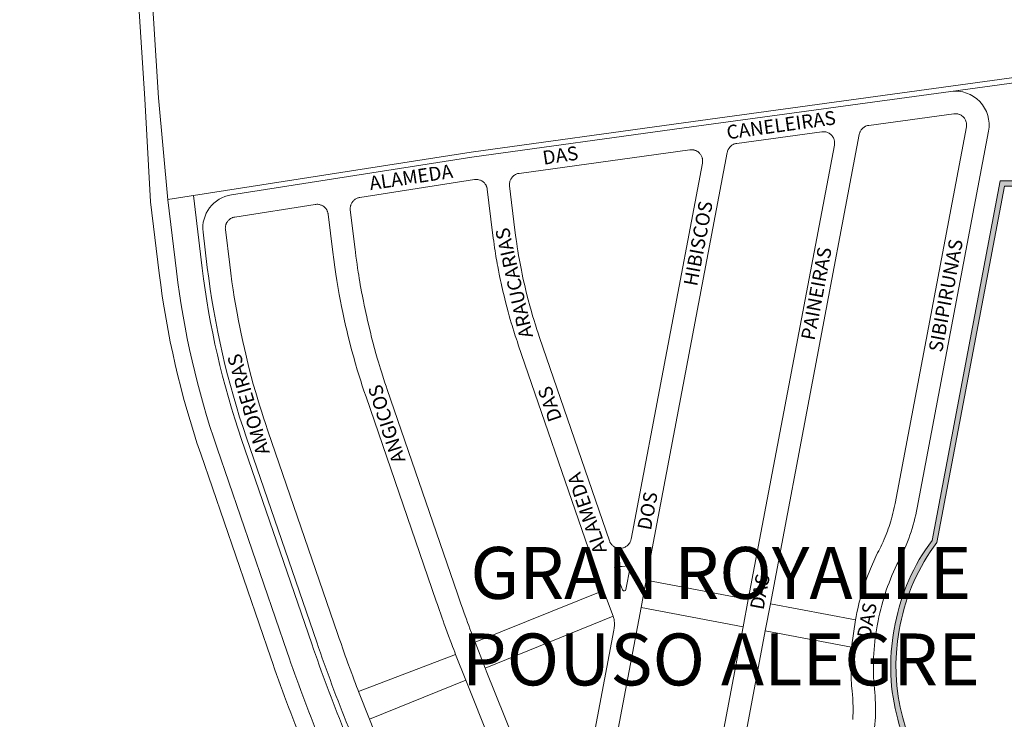
# Model space of a CAD drawing. Extents: x 394629 to 415711, y 7526304 to 7554732.
# Drawn here: x 405409 to 405978, y 7533197 to 7533601 of the extents above; entities that cross this region are included whole.
import ezdxf

# ---------------------------------------------------------------- set-up
doc = ezdxf.new("R2010")
doc.units = 0
doc.header["$LTSCALE"] = 2
for name, color, linetype in [('PROVISORIO', 2, 'Continuous'), ('QD_POLY_EXPLOD', 252, 'Continuous'), ('TXT_BAIRROS_P', 4, 'Continuous')]:
    doc.layers.add(name, color=color, linetype=linetype)
doc.styles.add('STYLE-INTL_ENGINEERING', font='simplex.shx')
doc.styles.add('VERDANA', font='verdana.ttf')

# ---------------------------------------------------------------- blocks, each defined once
blk = doc.blocks.new('MUNICÍPIO')
at = {"layer": 'QD_POLY_EXPLOD', "lineweight": 0}
h = blk.add_hatch(dxfattribs=at)
h.set_pattern_fill('TRANS', color=256, scale=15, angle=30, style=0)
h.set_pattern_definition([(30, (-402710.3058, -7544290.3136), (-1.875, 3.2475952642), []), (30, (-402711.2433, -7544288.6898), (-1.875, 3.2475952642), [1.875, -1.875])])
edge = h.paths.add_edge_path()
edge.add_line((3254.32103, -11358.25941), (3252.07291, -11356.26913))
edge.add_arc((3176.82116, -11295.06299), 97.00009, 320.8767592, 358.2420551)
edge.add_line((3273.77559, -11298.03867), (3276.90675, -11196.01745))
edge.add_arc((3179.95241, -11193.0418), 97, 358.2420725, 401.2258552)
edge.add_arc((3340.25738, -11052.64877), 116.09128, 169.2968763, 221.1994301, ccw=False)
edge.add_line((3226.18578, -11031.08827), (3226.76518, -11028.02922))
edge.add_arc((3340.73841, -11049.61611), 115.99953, 143.010662, 169.2750413, ccw=False)
edge.add_line((3248.08408, -10979.82309), (3287.4408, -10772.03187))
edge.add_line((3287.4408, -10772.03187), (3333.26103, -10772.03187))
edge.add_line((3333.26103, -10772.03187), (3340.4191, -10823.32144))
edge.add_line((3340.4191, -10823.32144), (3360.56135, -10842.55957))
edge.add_line((3360.56135, -10842.55957), (3360.56136, -10846.70809))
edge.add_line((3360.56136, -10846.70809), (3337.59218, -10824.76992))
edge.add_line((3337.59218, -10824.76992), (3330.65064, -10775.03187))
edge.add_line((3330.65064, -10775.03187), (3289.92592, -10775.03187))
edge.add_line((3289.92592, -10775.03187), (3250.9005, -10981.07391))
edge.add_arc((3340.73883, -11049.61641), 113, 142.6580381, 169.2749335)
edge.add_line((3229.71278, -11028.58751), (3229.13338, -11031.64656))
edge.add_arc((3340.19602, -11052.66549), 113.03409, 169.2833526, 221.2149963)
edge.add_arc((3179.95241, -11193.0418), 100, -1.7579275, 41.2234155, ccw=False)
edge.add_line((3279.90534, -11196.10948), (3276.77418, -11298.1307))
edge.add_arc((3176.82125, -11295.06302), 100, 320.804837, 358.2420725, ccw=False)
for p, q in [((3321.40226, -10708.76464, -746.49), (3104.53265, -10738.36383)), ((3258.87782, -10720.32602), (3360.56135, -10706.44787)), ((3104.9407, -10741.33594), (3258.87782, -10720.32602)), ((3260.64271, -10733.21289, 0), (3211.53769, -10739.91493, 0)), ((3261.25398, -10733.1587, 0), (3260.64271, -10733.21289, 0)), ((3261.78569, -10733.15855, 0), (3261.25398, -10733.1587, 0)), ((3262.25631, -10733.19483, 0), (3261.78569, -10733.15855, 0)), ((3262.60386, -10733.2439, 0), (3262.25631, -10733.19483, 0)), ((3262.91398, -10733.30405, 0), (3262.60386, -10733.2439, 0)), ((3263.38251, -10733.42523, 0), (3262.91398, -10733.30405, 0)), ((3263.83314, -10733.57805, 0), (3263.38251, -10733.42523, 0)), ((3264.17027, -10733.71727, 0), (3263.83314, -10733.57805, 0)), ((3264.43437, -10733.84231, 0), (3264.17027, -10733.71727, 0)), ((3264.81725, -10734.05057, 0), (3264.43437, -10733.84231, 0)), ((3265.27284, -10734.3448, 0), (3264.81725, -10734.05057, 0)), ((3104.53265, -10738.36383), (2981.7364, -10755.32202)), ((3211.53769, -10739.91493, 0), (3211.11815, -10739.98625, 0)), ((3265.84984, -10734.80374, 0), (3265.27284, -10734.3448, 0)), ((3266.18943, -10735.12966, 0), (3265.84984, -10734.80374, 0)), ((3266.47078, -10735.43932, 0), (3266.18943, -10735.12966, 0)), ((3266.77517, -10735.82551, 0), (3266.47078, -10735.43932, 0)), ((3267.00993, -10736.17047, 0), (3266.77517, -10735.82551, 0)), ((3267.23418, -10736.55196, 0), (3267.00993, -10736.17047, 0)), ((3267.45767, -10737.00475, 0), (3267.23418, -10736.55196, 0)), ((3267.63441, -10737.44302, 0), (3267.45767, -10737.00475, 0)), ((3267.81305, -10738.0195, 0), (3267.63441, -10737.44302, 0)), ((3267.91659, -10738.48895, 0), (3267.81305, -10738.0195, 0)), ((3267.97735, -10738.89515, 0), (3267.91659, -10738.48895, 0)), ((3268.01036, -10739.2694, 0), (3267.97735, -10738.89515, 0)), ((3267.99094, -10740.28477, 0), (3268.01656, -10739.91172, 0)), ((3268.02119, -10739.57177, 0), (3268.01036, -10739.2694, 0)), ((3268.01656, -10739.91172, 0), (3268.02119, -10739.57177, 0)), ((2982.17347, -10758.29012), (3104.9407, -10741.33594)), ((3184.37321, -10743.62244, 0), (3135.26819, -10750.32448, 0)), ((3206.03023, -10745.1456, 0), (3154.66069, -11016.36075, 0)), ((3184.74855, -10743.58228, 0), (3184.37321, -10743.62244, 0)), ((3185.04812, -10743.56594, 0), (3184.74855, -10743.58228, 0)), ((3185.39425, -10743.56429, 0), (3185.04812, -10743.56594, 0)), ((3185.78332, -10743.58447, 0), (3185.39425, -10743.56429, 0)), ((3186.0801, -10743.61568, 0), (3185.78332, -10743.58447, 0)), ((3186.47031, -10743.67789, 0), (3186.0801, -10743.61568, 0)), ((3186.77433, -10743.74347, 0), (3186.47031, -10743.67789, 0)), ((3187.31309, -10743.8981, 0), (3186.77433, -10743.74347, 0)), ((3187.63224, -10744.01415, 0), (3187.31309, -10743.8981, 0)), ((3188.08093, -10744.21053, 0), (3187.63224, -10744.01415, 0)), ((3188.55413, -10744.46387, 0), (3188.08093, -10744.21053, 0)), ((3188.9571, -10744.72197, 0), (3188.55413, -10744.46387, 0)), ((3189.33149, -10745.00216, 0), (3188.9571, -10744.72197, 0)), ((3189.71284, -10745.33486, 0), (3189.33149, -10745.00216, 0)), ((3190.10131, -10745.7342, 0), (3189.71284, -10745.33486, 0)), ((3206.13564, -10744.68234, 0), (3206.03023, -10745.1456, 0)), ((3206.25798, -10744.27668, 0), (3206.13564, -10744.68234, 0)), ((3206.38076, -10743.94326, 0), (3206.25798, -10744.27668, 0)), ((3206.4922, -10743.68119, 0), (3206.38076, -10743.94326, 0)), ((3206.671, -10743.31596, 0), (3206.4922, -10743.68119, 0)), ((3206.91662, -10742.89123, 0), (3206.671, -10743.31596, 0)), ((3207.12163, -10742.58529, 0), (3206.91662, -10742.89123, 0)), ((3207.37272, -10742.25542, 0), (3207.12163, -10742.58529, 0)), ((3207.67489, -10741.90939, 0), (3207.37272, -10742.25542, 0)), ((3208.01904, -10741.56871, 0), (3207.67489, -10741.90939, 0)), ((3208.2824, -10741.33948, 0), (3208.01904, -10741.56871, 0)), ((3208.6302, -10741.07199, 0), (3208.2824, -10741.33948, 0)), ((3208.98266, -10740.8364, 0), (3208.6302, -10741.07199, 0)), ((3209.46005, -10740.56659, 0), (3208.98266, -10740.8364, 0)), ((3209.69675, -10740.45167, 0), (3209.46005, -10740.56659, 0)), ((3210.26227, -10740.22265, 0), (3209.69675, -10740.45167, 0)), ((3210.71794, -10740.08113, 0), (3210.26227, -10740.22265, 0)), ((3211.11815, -10739.98625, 0), (3210.71794, -10740.08113, 0)), ((3226.69095, -10958.47682, 0), (3267.90816, -10740.86281, 0)), ((3280.67399, -10743.27581, 0), (3239.45679, -10960.88981)), ((3267.90816, -10740.86281, 0), (3267.95, -10740.61597, 0)), ((3267.95, -10740.61597, 0), (3267.99094, -10740.28477, 0)), ((3132.77357, -10751.20881, 0), (3132.42581, -10751.43548, 0)), ((3133.09509, -10751.0259, 0), (3132.77357, -10751.20881, 0)), ((3133.40129, -10750.87325, 0), (3133.09509, -10751.0259, 0)), ((3133.84131, -10750.68753, 0), (3133.40129, -10750.87325, 0)), ((3134.27026, -10750.54166, 0), (3133.84131, -10750.68753, 0)), ((3134.68072, -10750.43236, 0), (3134.27026, -10750.54166, 0)), ((3134.99238, -10750.36818, 0), (3134.68072, -10750.43236, 0)), ((3135.26819, -10750.32448, 0), (3134.99238, -10750.36818, 0)), ((3141.88778, -11013.94149, 0), (3191.63866, -10751.27236, 0)), ((3190.32903, -10746.00369, 0), (3190.10131, -10745.7342, 0)), ((3190.52893, -10746.26719, 0), (3190.32903, -10746.00369, 0)), ((3190.71581, -10746.54152, 0), (3190.52893, -10746.26719, 0)), ((3190.95805, -10746.94932, 0), (3190.71581, -10746.54152, 0)), ((3191.08173, -10747.18756, 0), (3190.95805, -10746.94932, 0)), ((3191.29663, -10747.67214, 0), (3191.08173, -10747.18756, 0)), ((3191.44014, -10748.07289, 0), (3191.29663, -10747.67214, 0)), ((3191.55472, -10748.47266, 0), (3191.44014, -10748.07289, 0)), ((3191.62462, -10748.78123, 0), (3191.55472, -10748.47266, 0)), ((3191.6871, -10749.14506, 0), (3191.62462, -10748.78123, 0)), ((3191.63866, -10751.27236, 0), (3191.71143, -10750.78966, 0)), ((3191.72313, -10749.44867, 0), (3191.6871, -10749.14506, 0)), ((3191.71143, -10750.78966, 0), (3191.74551, -10750.35766, 0)), ((3191.74332, -10749.72301, 0), (3191.72313, -10749.44867, 0)), ((3191.75217, -10750.04026, 0), (3191.74332, -10749.72301, 0)), ((3191.74551, -10750.35766, 0), (3191.75217, -10750.04026, 0)), ((2981.7364, -10755.32202), (2806.47388, -10782.73914)), ((3108.09393, -10754.0311, 0), (3009.52301, -10767.64376, 0)), ((3129.76073, -10755.55515, 0), (3082.9359, -11002.7757, 0)), ((3108.72672, -10753.97505, 0), (3108.09393, -10754.0311, 0)), ((3109.29672, -10753.97756, 0), (3108.72672, -10753.97505, 0)), ((3109.80902, -10754.02267, 0), (3109.29672, -10753.97756, 0)), ((3110.08487, -10754.06404, 0), (3109.80902, -10754.02267, 0)), ((3110.37594, -10754.12097, 0), (3110.08487, -10754.06404, 0)), ((3110.69174, -10754.19857, 0), (3110.37594, -10754.12097, 0)), ((3111.2201, -10754.36704, 0), (3110.69174, -10754.19857, 0)), ((3111.61678, -10754.52743, 0), (3111.2201, -10754.36704, 0)), ((3112.14776, -10754.79238, 0), (3111.61678, -10754.52743, 0)), ((3112.67028, -10755.11695, 0), (3112.14776, -10754.79238, 0)), ((3112.92195, -10755.29933, 0), (3112.67028, -10755.11695, 0)), ((3113.38891, -10755.69095, 0), (3112.92195, -10755.29933, 0)), ((3113.63533, -10755.93048, 0), (3113.38891, -10755.69095, 0)), ((3113.97301, -10756.3045, 0), (3113.63533, -10755.93048, 0)), ((3114.19669, -10756.58812, 0), (3113.97301, -10756.3045, 0)), ((3114.44296, -10756.94289, 0), (3114.19669, -10756.58812, 0)), ((3114.72105, -10757.41606, 0), (3114.44296, -10756.94289, 0)), ((3129.85275, -10755.14303, 0), (3129.76073, -10755.55515, 0)), ((3129.95523, -10754.78748, 0), (3129.85275, -10755.14303, 0)), ((3130.1265, -10754.31501, 0), (3129.95523, -10754.78748, 0)), ((3130.29779, -10753.93025, 0), (3130.1265, -10754.31501, 0)), ((3130.48163, -10753.57864, 0), (3130.29779, -10753.93025, 0)), ((3130.686, -10753.2398, 0), (3130.48163, -10753.57864, 0)), ((3130.84846, -10753.00001, 0), (3130.686, -10753.2398, 0)), ((3131.22247, -10752.52247, 0), (3130.84846, -10753.00001, 0)), ((3131.56047, -10752.15913, 0), (3131.22247, -10752.52247, 0)), ((3131.90811, -10751.83728, 0), (3131.56047, -10752.15913, 0)), ((3132.159, -10751.6321, 0), (3131.90811, -10751.83728, 0)), ((3132.42581, -10751.43548, 0), (3132.159, -10751.6321, 0)), ((2843.23262, -10780.02528), (2982.17347, -10758.29012)), ((3074.19566, -10979.0652, 0), (3115.3696, -10761.67962, 0)), ((3114.86506, -10757.70357, 0), (3114.72105, -10757.41606, 0)), ((3115.04691, -10758.1289, 0), (3114.86506, -10757.70357, 0)), ((3115.17429, -10758.49018, 0), (3115.04691, -10758.1289, 0)), ((3115.28137, -10758.86302, 0), (3115.17429, -10758.49018, 0)), ((3115.34187, -10759.12217, 0), (3115.28137, -10758.86302, 0)), ((3115.39348, -10759.39405, 0), (3115.34187, -10759.12217, 0)), ((3115.3696, -10761.67962, 0), (3115.44753, -10761.14948, 0)), ((3115.43435, -10759.67501, 0), (3115.39348, -10759.39405, 0)), ((3115.46745, -10760.01852, 0), (3115.43435, -10759.67501, 0)), ((3115.44753, -10761.14948, 0), (3115.477, -10760.75255, 0)), ((3115.48145, -10760.32176, 0), (3115.46745, -10760.01852, 0)), ((3115.477, -10760.75255, 0), (3115.48145, -10760.32176, 0)), ((3007.3781, -10768.33425, 0), (3006.90029, -10768.61307, 0)), ((3008.17636, -10767.9793, 0), (3007.3781, -10768.33425, 0)), ((3008.64445, -10767.82765, 0), (3008.17636, -10767.9793, 0)), ((3009.52301, -10767.64376, 0), (3008.64445, -10767.82765, 0)), ((2983.6493, -10771.22472, 0), (2917.41483, -10781.58608, 0)), ((2984.16113, -10771.16532, 0), (2983.6493, -10771.22472, 0)), ((2984.52768, -10771.14784, 0), (2984.16113, -10771.16532, 0)), ((2984.89336, -10771.15103, 0), (2984.52768, -10771.14784, 0)), ((2985.18416, -10771.16828, 0), (2984.89336, -10771.15103, 0)), ((2985.65196, -10771.2237, 0), (2985.18416, -10771.16828, 0)), ((2986.21239, -10771.33622, 0), (2985.65196, -10771.2237, 0)), ((2986.77753, -10771.50331, 0), (2986.21239, -10771.33622, 0)), ((2987.22687, -10771.67754, 0), (2986.77753, -10771.50331, 0)), ((2987.63707, -10771.87161, 0), (2987.22687, -10771.67754, 0)), ((2987.951, -10772.0449, 0), (2987.63707, -10771.87161, 0)), ((2988.1522, -10772.1683, 0), (2987.951, -10772.0449, 0)), ((2988.48726, -10772.39729, 0), (2988.1522, -10772.1683, 0)), ((2988.70922, -10772.56681, 0), (2988.48726, -10772.39729, 0)), ((2988.98251, -10772.79757, 0), (2988.70922, -10772.56681, 0)), ((2989.40349, -10773.20911, 0), (2988.98251, -10772.79757, 0)), ((2989.65758, -10773.49773, 0), (2989.40349, -10773.20911, 0)), ((2989.94689, -10773.87377, 0), (2989.65758, -10773.49773, 0)), ((2990.17218, -10774.21168, 0), (2989.94689, -10773.87377, 0)), ((3003.92136, -10773.73804, 0), (3003.91696, -10774.33093, 0)), ((3003.95542, -10773.3345, 0), (3003.92136, -10773.73804, 0)), ((3004.07157, -10772.65222, 0), (3003.95542, -10773.3345, 0)), ((3004.18574, -10772.21693, 0), (3004.07157, -10772.65222, 0)), ((3004.32429, -10771.80513, 0), (3004.18574, -10772.21693, 0)), ((3004.47384, -10771.43962, 0), (3004.32429, -10771.80513, 0)), ((3004.68283, -10771.01278, 0), (3004.47384, -10771.43962, 0)), ((3005.18932, -10770.21338, 0), (3004.68283, -10771.01278, 0)), ((3005.49457, -10769.83216, 0), (3005.18932, -10770.21338, 0)), ((3006.03833, -10769.27442, 0), (3005.49457, -10769.83216, 0)), ((3006.43041, -10768.94502, 0), (3006.03833, -10769.27442, 0)), ((3006.90029, -10768.61307, 0), (3006.43041, -10768.94502, 0)), ((2990.35781, -10774.52964, 0), (2990.17218, -10774.21168, 0)), ((2990.5093, -10774.8245, 0), (2990.35781, -10774.52964, 0)), ((2990.64376, -10775.12239, 0), (2990.5093, -10774.8245, 0)), ((2990.73734, -10775.35709, 0), (2990.64376, -10775.12239, 0)), ((2990.85885, -10775.71045, 0), (2990.73734, -10775.35709, 0)), ((2990.97185, -10776.11899, 0), (2990.85885, -10775.71045, 0)), ((2991.05137, -10776.49661, 0), (2990.97185, -10776.11899, 0)), ((2991.10668, -10776.86447, 0), (2991.05137, -10776.49661, 0)), ((2994.1573, -10802.03218, 0), (2991.10668, -10776.86447, 0)), ((3003.91696, -10774.33093, 0), (3003.95945, -10774.8648, 0)), ((3003.95945, -10774.8648, 0), (3007.06284, -10800.46788, 0)), ((2821.29445, -10780.42069), (2826.3782, -10822.36181)), ((2912.45276, -10785.42945, 0), (2912.30282, -10785.80864, 0)), ((2912.60754, -10785.09733, 0), (2912.45276, -10785.42945, 0)), ((2912.77569, -10784.78337, 0), (2912.60754, -10785.09733, 0)), ((2912.97059, -10784.46395, 0), (2912.77569, -10784.78337, 0)), ((2913.21818, -10784.10965, 0), (2912.97059, -10784.46395, 0)), ((2913.52212, -10783.73407, 0), (2913.21818, -10784.10965, 0)), ((2913.70693, -10783.53111, 0), (2913.52212, -10783.73407, 0)), ((2913.922, -10783.31511, 0), (2913.70693, -10783.53111, 0)), ((2914.22466, -10783.04271, 0), (2913.922, -10783.31511, 0)), ((2914.43597, -10782.87164, 0), (2914.22466, -10783.04271, 0)), ((2914.76018, -10782.63584, 0), (2914.43597, -10782.87164, 0)), ((2915.07512, -10782.43433, 0), (2914.76018, -10782.63584, 0)), ((2915.47366, -10782.21381, 0), (2915.07512, -10782.43433, 0)), ((2915.99542, -10781.97688, 0), (2915.47366, -10782.21381, 0)), ((2916.29535, -10781.86483, 0), (2915.99542, -10781.97688, 0)), ((2916.71513, -10781.73539, 0), (2916.29535, -10781.86483, 0)), ((2917.15063, -10781.63302, 0), (2916.71513, -10781.73539, 0)), ((2917.41483, -10781.58608, 0), (2917.15063, -10781.63302, 0)), ((2891.71189, -10785.60691, 0), (2845.2489, -10792.87533, 0)), ((2892.11941, -10785.55629, 0), (2891.71189, -10785.60691, 0)), ((2892.55456, -10785.53083, 0), (2892.11941, -10785.55629, 0)), ((2893.18425, -10785.54566, 0), (2892.55456, -10785.53083, 0)), ((2893.71701, -10785.60627, 0), (2893.18425, -10785.54566, 0)), ((2894.16434, -10785.69211, 0), (2893.71701, -10785.60627, 0)), ((2894.47129, -10785.77016, 0), (2894.16434, -10785.69211, 0)), ((2894.99361, -10785.94072, 0), (2894.47129, -10785.77016, 0)), ((2895.34439, -10786.08371, 0), (2894.99361, -10785.94072, 0)), ((2895.73301, -10786.27115, 0), (2895.34439, -10786.08371, 0)), ((2896.03743, -10786.4412, 0), (2895.73301, -10786.27115, 0)), ((2896.63725, -10786.84444, 0), (2896.03743, -10786.4412, 0)), ((2897.01268, -10787.15102, 0), (2896.63725, -10786.84444, 0)), ((2897.29811, -10787.41808, 0), (2897.01268, -10787.15102, 0)), ((2897.52435, -10787.6545, 0), (2897.29811, -10787.41808, 0)), ((2897.73029, -10787.89215, 0), (2897.52435, -10787.6545, 0)), ((2897.97976, -10788.21461, 0), (2897.73029, -10787.89215, 0)), ((2898.1599, -10788.47643, 0), (2897.97976, -10788.21461, 0)), ((2898.37306, -10788.82672, 0), (2898.1599, -10788.47643, 0)), ((2898.57383, -10789.21071, 0), (2898.37306, -10788.82672, 0)), ((2898.66746, -10789.41422, 0), (2898.57383, -10789.21071, 0)), ((2898.76287, -10789.64314, 0), (2898.66746, -10789.41422, 0)), ((2898.86609, -10789.92345, 0), (2898.76287, -10789.64314, 0)), ((2898.94973, -10790.18577, 0), (2898.86609, -10789.92345, 0)), ((2899.05527, -10790.59005, 0), (2898.94973, -10790.18577, 0)), ((2899.11671, -10790.8942, 0), (2899.05527, -10790.59005, 0)), ((2899.16927, -10791.24666, 0), (2899.11671, -10790.8942, 0)), ((2911.93153, -10787.61156, 0), (2911.91973, -10787.94575, 0)), ((2911.91973, -10787.94575, 0), (2911.92606, -10788.30131, 0)), ((2911.92606, -10788.30131, 0), (2911.96666, -10788.79013, 0)), ((2911.95799, -10787.30105, 0), (2911.93153, -10787.61156, 0)), ((2911.9988, -10786.99535, 0), (2911.95799, -10787.30105, 0)), ((2911.96666, -10788.79013, 0), (2914.73859, -10811.65863, 0)), ((2912.05398, -10786.69232, 0), (2911.9988, -10786.99535, 0)), ((2912.12868, -10786.37198, 0), (2912.05398, -10786.69232, 0)), ((2912.18057, -10786.1841, 0), (2912.12868, -10786.37198, 0)), ((2912.30282, -10785.80864, 0), (2912.18057, -10786.1841, 0)), ((2840.28374, -10796.72589, 0), (2840.18224, -10796.97565, 0)), ((2840.3832, -10796.50626, 0), (2840.28374, -10796.72589, 0)), ((2840.49005, -10796.29182, 0), (2840.3832, -10796.50626, 0)), ((2840.63977, -10796.02065, 0), (2840.49005, -10796.29182, 0)), ((2840.78388, -10795.78537, 0), (2840.63977, -10796.02065, 0)), ((2840.96935, -10795.51203, 0), (2840.78388, -10795.78537, 0)), ((2841.06914, -10795.37648, 0), (2840.96935, -10795.51203, 0)), ((2841.34236, -10795.03922, 0), (2841.06914, -10795.37648, 0)), ((2841.57725, -10794.78252, 0), (2841.34236, -10795.03922, 0)), ((2841.88421, -10794.48482, 0), (2841.57725, -10794.78252, 0)), ((2842.165, -10794.2441, 0), (2841.88421, -10794.48482, 0)), ((2842.53067, -10793.96896, 0), (2842.165, -10794.2441, 0)), ((2842.82499, -10793.77498, 0), (2842.53067, -10793.96896, 0)), ((2843.29682, -10793.50862, 0), (2842.82499, -10793.77498, 0)), ((2843.61455, -10793.35704, 0), (2843.29682, -10793.50862, 0)), ((2843.93289, -10793.22559, 0), (2843.61455, -10793.35704, 0)), ((2844.30339, -10793.09666, 0), (2843.93289, -10793.22559, 0)), ((2844.65766, -10792.99618, 0), (2844.30339, -10793.09666, 0)), ((2844.99749, -10792.91974, 0), (2844.65766, -10792.99618, 0)), ((2845.2489, -10792.87533, 0), (2844.99749, -10792.91974, 0)), ((2901.83305, -10813.22293, 0), (2899.16927, -10791.24666, 0)), ((2829.3564, -10822.00081), (2826.88813, -10801.63742)), ((2839.76172, -10798.9706, 0), (2839.75357, -10799.26878, 0)), ((2839.75357, -10799.26878, 0), (2839.76433, -10799.67213, 0)), ((2839.78881, -10798.62075, 0), (2839.76172, -10798.9706, 0)), ((2839.76433, -10799.67213, 0), (2839.80074, -10800.07938, 0)), ((2839.82908, -10798.30895, 0), (2839.78881, -10798.62075, 0)), ((2839.80074, -10800.07938, 0), (2842.26901, -10820.44277, 0)), ((2839.87445, -10798.04917, 0), (2839.82908, -10798.30895, 0)), ((2839.97798, -10797.6038, 0), (2839.87445, -10798.04917, 0)), ((2840.07802, -10797.26908, 0), (2839.97798, -10797.6038, 0)), ((2840.18224, -10796.97565, 0), (2840.07802, -10797.26908, 0)), ((2994.31429, -10803.30385, 0), (2994.1573, -10802.03218, 0)), ((3007.06284, -10800.46788, 0), (3007.43205, -10803.39458, 0)), ((2994.54957, -10805.13693, 0), (2994.31429, -10803.30385, 0)), ((2994.78949, -10806.9249, 0), (2994.54957, -10805.13693, 0)), ((2995.05221, -10808.79953, 0), (2994.78949, -10806.9249, 0)), ((3007.43205, -10803.39458, 0), (3007.77011, -10805.89251, 0)), ((3007.77011, -10805.89251, 0), (3008.10934, -10808.255, 0)), ((2902.37783, -10817.5263, 0), (2901.83305, -10813.22293, 0)), ((2914.73859, -10811.65863, 0), (2914.94, -10813.29185, 0)), ((2914.94, -10813.29185, 0), (2915.22969, -10815.54894, 0)), ((2995.33109, -10810.70584, 0), (2995.05221, -10808.79953, 0)), ((2995.59876, -10812.46393, 0), (2995.33109, -10810.70584, 0)), ((2995.82217, -10813.88258, 0), (2995.59876, -10812.46393, 0)), ((2996.07186, -10815.42031, 0), (2995.82217, -10813.88258, 0)), ((3008.10934, -10808.255, 0), (3008.3893, -10810.11173, 0)), ((3008.3893, -10810.11173, 0), (3008.74094, -10812.34058, 0)), ((3008.74094, -10812.34058, 0), (3009.19523, -10815.07272, 0)), ((2902.9768, -10821.88364, 0), (2902.37783, -10817.5263, 0)), ((2915.22969, -10815.54894, 0), (2915.53126, -10817.79636, 0)), ((2915.53126, -10817.79636, 0), (2915.85991, -10820.14136, 0)), ((2996.32127, -10816.91076, 0), (2996.07186, -10815.42031, 0)), ((2996.55784, -10818.28545, 0), (2996.32127, -10816.91076, 0)), ((2996.83913, -10819.87456, 0), (2996.55784, -10818.28545, 0)), ((3009.19523, -10815.07272, 0), (3009.49201, -10816.77914, 0)), ((3009.49201, -10816.77914, 0), (3009.84284, -10818.72565, 0)), ((3009.84284, -10818.72565, 0), (3010.39117, -10821.63217, 0)), ((2829.3564, -10822.00081), (2829.3564, -10822.00081)), ((2842.26901, -10820.44277, 0), (2842.89316, -10825.37975, 0)), ((2903.58347, -10825.97957, 0), (2902.9768, -10821.88364, 0)), ((2915.85991, -10820.14136, 0), (2916.2074, -10822.51666, 0)), ((2916.2074, -10822.51666, 0), (2916.54093, -10824.70732, 0)), ((2916.54093, -10824.70732, 0), (2916.82578, -10826.51611, 0)), ((2997.1265, -10821.45091, 0), (2996.83913, -10819.87456, 0)), ((2997.52984, -10823.59068, 0), (2997.1265, -10821.45091, 0)), ((2997.97798, -10825.87939, 0), (2997.52984, -10823.59068, 0)), ((3010.39117, -10821.63217, 0), (3010.77805, -10823.59462, 0)), ((3010.77805, -10823.59462, 0), (3011.25867, -10825.94266, 0)), ((2842.89316, -10825.37975, 0), (2843.57841, -10830.36476, 0)), ((2843.57841, -10830.36476, 0), (2844.27259, -10835.05156, 0)), ((2904.14569, -10829.54232, 0), (2903.58347, -10825.97957, 0)), ((2904.72913, -10833.04053, 0), (2904.14569, -10829.54232, 0)), ((2916.82578, -10826.51611, 0), (2917.13702, -10828.43294, 0)), ((2917.13702, -10828.43294, 0), (2917.44887, -10830.29657, 0)), ((2917.44887, -10830.29657, 0), (2917.74918, -10832.04161, 0)), ((2998.36049, -10827.76564, 0), (2997.97798, -10825.87939, 0)), ((2998.75794, -10829.66585, 0), (2998.36049, -10827.76564, 0)), ((2999.06662, -10831.10254, 0), (2998.75794, -10829.66585, 0)), ((3011.25867, -10825.94266, 0), (3011.70919, -10828.06226, 0)), ((3011.70919, -10828.06226, 0), (3012.08877, -10829.79273, 0)), ((3012.08877, -10829.79273, 0), (3012.69801, -10832.47442, 0)), ((2844.27259, -10835.05156, 0), (2844.92, -10839.15412, 0)), ((2905.56325, -10837.74614, 0), (2904.72913, -10833.04053, 0)), ((2917.74918, -10832.04161, 0), (2918.09946, -10834.02046, 0)), ((2918.09946, -10834.02046, 0), (2918.46656, -10836.03416, 0)), ((2918.46656, -10836.03416, 0), (2918.96652, -10838.68653, 0)), ((2999.49476, -10833.04327, 0), (2999.06662, -10831.10254, 0)), ((2999.90205, -10834.83823, 0), (2999.49476, -10833.04327, 0)), ((3000.29377, -10836.52068, 0), (2999.90205, -10834.83823, 0)), ((3000.576, -10837.70713, 0), (3000.29377, -10836.52068, 0)), ((3012.69801, -10832.47442, 0), (3013.37508, -10835.33038, 0)), ((3013.37508, -10835.33038, 0), (3013.99051, -10837.82517, 0)), ((2844.92, -10839.15412, 0), (2845.59683, -10843.21228, 0)), ((2906.26896, -10841.49753, 0), (2905.56325, -10837.74614, 0)), ((2906.88547, -10844.62696, 0), (2906.26896, -10841.49753, 0)), ((2918.96652, -10838.68653, 0), (2919.52047, -10841.51561, 0)), ((2919.52047, -10841.51561, 0), (2920.00499, -10843.90486, 0)), ((3001.17331, -10840.15326, 0), (3000.576, -10837.70713, 0)), ((3001.79053, -10842.59766, 0), (3001.17331, -10840.15326, 0)), ((3013.99051, -10837.82517, 0), (3014.72572, -10840.69268, 0)), ((3014.72572, -10840.69268, 0), (3015.65657, -10844.16662, 0)), ((2845.59683, -10843.21228, 0), (2846.53927, -10848.52897, 0)), ((2907.60301, -10848.11705, 0), (2906.88547, -10844.62696, 0)), ((2920.00499, -10843.90486, 0), (2920.49707, -10846.25751, 0)), ((2920.49707, -10846.25751, 0), (2920.89767, -10848.12208, 0)), ((3002.35177, -10844.75151, 0), (3001.79053, -10842.59766, 0)), ((3003.13468, -10847.65759, 0), (3002.35177, -10844.75151, 0)), ((3003.77022, -10849.93986, 0), (3003.13468, -10847.65759, 0)), ((3015.65657, -10844.16662, 0), (3016.56118, -10847.39413, 0)), ((3016.56118, -10847.39413, 0), (3017.31087, -10849.9699, 0)), ((2846.53927, -10848.52897, 0), (2847.35078, -10852.84274, 0)), ((2847.35078, -10852.84274, 0), (2848.06483, -10856.46728, 0)), ((2908.41899, -10851.91057, 0), (2907.60301, -10848.11705, 0)), ((2909.23735, -10855.55017, 0), (2908.41899, -10851.91057, 0)), ((2920.89767, -10848.12208, 0), (2921.4249, -10850.51196, 0)), ((2921.4249, -10850.51196, 0), (2921.93504, -10852.76014, 0)), ((2921.93504, -10852.76014, 0), (2922.42115, -10854.84802, 0)), ((3004.39028, -10852.10494, 0), (3003.77022, -10849.93986, 0)), ((3004.93646, -10853.96544, 0), (3004.39028, -10852.10494, 0)), ((3017.31087, -10849.9699, 0), (3017.9275, -10852.02728, 0)), ((3017.9275, -10852.02728, 0), (3018.90472, -10855.18418, 0)), ((2848.06483, -10856.46728, 0), (2848.88722, -10860.46734, 0)), ((2909.89032, -10858.34846, 0), (2909.23735, -10855.55017, 0)), ((2910.58299, -10861.22407, 0), (2909.89032, -10858.34846, 0)), ((2922.42115, -10854.84802, 0), (2922.80287, -10856.45273, 0)), ((2922.80287, -10856.45273, 0), (2923.53109, -10859.43496, 0)), ((3005.41624, -10855.56581, 0), (3004.93646, -10853.96544, 0)), ((3005.84518, -10856.97078, 0), (3005.41624, -10855.56581, 0)), ((3006.41697, -10858.80764, 0), (3005.84518, -10856.97078, 0)), ((3007.30015, -10861.5715, 0), (3006.41697, -10858.80764, 0)), ((3018.90472, -10855.18418, 0), (3019.77273, -10857.89076, 0)), ((3019.77273, -10857.89076, 0), (3020.47755, -10860.02662, 0)), ((2848.88722, -10860.46734, 0), (2849.81929, -10864.80064, 0)), ((2849.81929, -10864.80064, 0), (2850.75202, -10868.94887, 0)), ((2911.68784, -10865.63285, 0), (2910.58299, -10861.22407, 0)), ((2923.53109, -10859.43496, 0), (2924.2992, -10862.47695, 0)), ((2924.2992, -10862.47695, 0), (2925.02004, -10865.24327, 0)), ((3007.92819, -10863.48618, 0), (3007.30015, -10861.5715, 0)), ((3008.46788, -10865.09903, 0), (3007.92819, -10863.48618, 0)), ((3008.99813, -10866.65692, 0), (3008.46788, -10865.09903, 0)), ((3020.47755, -10860.02662, 0), (3021.29313, -10862.43401, 0)), ((3021.29313, -10862.43401, 0), (3061.6617, -10979.96703, 0)), ((2850.75202, -10868.94887, 0), (2851.50863, -10872.19128, 0)), ((2912.73007, -10869.61256, 0), (2911.68784, -10865.63285, 0)), ((2913.74302, -10873.33227, 0), (2912.73007, -10869.61256, 0)), ((2925.02004, -10865.24327, 0), (2925.97654, -10868.79368, 0)), ((2925.97654, -10868.79368, 0), (2926.78126, -10871.68349, 0)), ((3049.53072, -10984.66748, 0), (3008.99813, -10866.65692, 0)), ((2851.50863, -10872.19128, 0), (2852.31582, -10875.54233, 0)), ((2852.31582, -10875.54233, 0), (2853.56476, -10880.52607, 0)), ((2914.98691, -10877.72132, 0), (2913.74302, -10873.33227, 0)), ((2926.78126, -10871.68349, 0), (2927.55502, -10874.38525, 0)), ((2927.55502, -10874.38525, 0), (2928.24029, -10876.71956, 0)), ((2853.56476, -10880.52607, 0), (2854.76148, -10885.09573, 0)), ((2916.01691, -10881.2214, 0), (2914.98691, -10877.72132, 0)), ((2916.88235, -10884.07657, 0), (2916.01691, -10881.2214, 0)), ((2928.24029, -10876.71956, 0), (2928.84371, -10878.73233, 0)), ((2928.84371, -10878.73233, 0), (2929.39539, -10880.53935, 0)), ((2929.39539, -10880.53935, 0), (2930.12156, -10882.87216, 0)), ((2854.76148, -10885.09573, 0), (2855.93235, -10889.39529, 0)), ((2917.95656, -10887.52031, 0), (2916.88235, -10884.07657, 0)), ((2918.87162, -10890.37267, 0), (2917.95656, -10887.52031, 0)), ((2930.12156, -10882.87216, 0), (2931.18953, -10886.21428, 0)), ((2931.18953, -10886.21428, 0), (2931.98725, -10888.64625, 0)), ((2855.93235, -10889.39529, 0), (2857.34251, -10894.37105, 0)), ((2919.81927, -10893.25342, 0), (2918.87162, -10890.37267, 0)), ((2921.0416, -10896.86699, 0), (2919.81927, -10893.25342, 0)), ((2931.98725, -10888.64625, 0), (2932.67006, -10890.68684, 0)), ((2932.67006, -10890.68684, 0), (2933.3366, -10892.64407, 0)), ((2933.3366, -10892.64407, 0), (2973.86919, -11010.65463, 0)), ((2857.34251, -10894.37105, 0), (2858.52619, -10898.39334, 0)), ((2858.52619, -10898.39334, 0), (2859.53229, -10901.71261, 0)), ((2961.57419, -11014.87754, 0), (2921.0416, -10896.86699, 0)), ((2859.53229, -10901.71261, 0), (2860.75059, -10905.61828, 0)), ((2860.75059, -10905.61828, 0), (2861.80717, -10908.91174, 0)), ((2861.80717, -10908.91174, 0), (2862.90237, -10912.24105, 0)), ((2862.90237, -10912.24105, 0), (2864.29544, -10916.35735, 0)), ((2849.15606, -10921.54853), (2889.68865, -11039.55908)), ((2892.52596, -11038.58455), (2851.99337, -10920.574)), ((2864.29544, -10916.35735, 0), (2904.7413, -11034.11537, 0)), ((3225.86545, -10962.40278, 0), (3226.24979, -10960.6714, 0)), ((3226.24979, -10960.6714, 0), (3226.69095, -10958.47682, 0)), ((3224.04488, -10969.18078, 0), (3224.57759, -10967.38337, 0)), ((3224.57759, -10967.38337, 0), (3225.01659, -10965.80051, 0)), ((3225.01659, -10965.80051, 0), (3225.48834, -10963.97512, 0)), ((3225.48834, -10963.97512, 0), (3225.86545, -10962.40278, 0)), ((3222.26672, -10974.45235, 0), (3222.77119, -10973.05168, 0)), ((3222.77119, -10973.05168, 0), (3223.25371, -10971.6468, 0)), ((3223.25371, -10971.6468, 0), (3223.61514, -10970.54737, 0)), ((3223.61514, -10970.54737, 0), (3224.04488, -10969.18078, 0)), ((3220.39994, -10979.14778, 0), (3220.99101, -10977.73409, 0)), ((3220.99101, -10977.73409, 0), (3221.54985, -10976.33835, 0)), ((3221.54985, -10976.33835, 0), (3222.26672, -10974.45235, 0)), ((3061.6617, -10979.96703, 0), (3061.81192, -10980.36208, 0)), ((3061.81192, -10980.36208, 0), (3061.98016, -10980.73172, 0)), ((3061.98016, -10980.73172, 0), (3062.12346, -10981.00554, 0)), ((3062.12346, -10981.00554, 0), (3062.29292, -10981.29369, 0)), ((3062.29292, -10981.29369, 0), (3062.44334, -10981.52402, 0)), ((3062.44334, -10981.52402, 0), (3062.67701, -10981.84437, 0)), ((3062.67701, -10981.84437, 0), (3062.88644, -10982.10014, 0)), ((3062.88644, -10982.10014, 0), (3063.14173, -10982.37936, 0)), ((3063.14173, -10982.37936, 0), (3063.39032, -10982.62249, 0)), ((3063.39032, -10982.62249, 0), (3063.67958, -10982.87515, 0)), ((3063.67958, -10982.87515, 0), (3063.93622, -10983.07572, 0)), ((3063.93622, -10983.07572, 0), (3064.14223, -10983.22244, 0)), ((3064.14223, -10983.22244, 0), (3064.41763, -10983.40059, 0)), ((3064.41763, -10983.40059, 0), (3064.66259, -10983.54317, 0)), ((3064.66259, -10983.54317, 0), (3064.95887, -10983.69728, 0)), ((3064.95887, -10983.69728, 0), (3065.29801, -10983.85089, 0)), ((3065.29801, -10983.85089, 0), (3065.65928, -10983.98972, 0)), ((3065.65928, -10983.98972, 0), (3065.90832, -10984.07141, 0)), ((3065.90832, -10984.07141, 0), (3066.29618, -10984.17702, 0)), ((3066.29618, -10984.17702, 0), (3066.83474, -10984.28211, 0)), ((3066.83474, -10984.28211, 0), (3067.3322, -10984.33804, 0)), ((3067.3322, -10984.33804, 0), (3067.70532, -10984.35474, 0)), ((3067.70532, -10984.35474, 0), (3068.27337, -10984.33898, 0)), ((3068.27337, -10984.33898, 0), (3068.53666, -10984.31474, 0)), ((3068.53666, -10984.31474, 0), (3069.01765, -10984.24225, 0)), ((3069.01765, -10984.24225, 0), (3069.51674, -10984.12728, 0)), ((3069.51674, -10984.12728, 0), (3069.86431, -10984.02214, 0)), ((3069.86431, -10984.02214, 0), (3070.34062, -10983.84238, 0)), ((3070.34062, -10983.84238, 0), (3070.66449, -10983.69486, 0)), ((3070.66449, -10983.69486, 0), (3070.98009, -10983.52968, 0)), ((3070.98009, -10983.52968, 0), (3071.23741, -10983.37801, 0)), ((3071.23741, -10983.37801, 0), (3071.61035, -10983.12826, 0)), ((3071.61035, -10983.12826, 0), (3072.00789, -10982.81753, 0)), ((3072.00789, -10982.81753, 0), (3072.30467, -10982.55033, 0)), ((3072.30467, -10982.55033, 0), (3072.63084, -10982.21468, 0)), ((3072.63084, -10982.21468, 0), (3072.80367, -10982.01553, 0)), ((3072.80367, -10982.01553, 0), (3072.96426, -10981.81478, 0)), ((3072.96426, -10981.81478, 0), (3073.11749, -10981.60685, 0)), ((3073.11749, -10981.60685, 0), (3073.23722, -10981.43142, 0)), ((3073.23722, -10981.43142, 0), (3073.39674, -10981.17662, 0)), ((3073.39674, -10981.17662, 0), (3073.56292, -10980.8796, 0)), ((3073.56292, -10980.8796, 0), (3073.69559, -10980.61246, 0)), ((3073.69559, -10980.61246, 0), (3073.87164, -10980.20011, 0)), ((3073.87164, -10980.20011, 0), (3073.98238, -10979.89075, 0)), ((3073.98238, -10979.89075, 0), (3074.09106, -10979.52537, 0)), ((3074.09106, -10979.52537, 0), (3074.19566, -10979.0652, 0)), ((3217.26964, -10985.78998, 0), (3218.37846, -10983.57848, 0)), ((3218.37846, -10983.57848, 0), (3219.01842, -10982.23641, 0)), ((3219.01842, -10982.23641, 0), (3219.77781, -10980.57347, 0)), ((3219.77781, -10980.57347, 0), (3220.39994, -10979.14778, 0)), ((3050.36487, -10987.08377, 0), (3049.53072, -10984.66748, 0)), ((3051.52347, -10990.39987, 0), (3050.36487, -10987.08377, 0)), ((3214.34859, -10991.78912, 0), (3215.60831, -10989.11167, 0)), ((3215.60831, -10989.11167, 0), (3216.62457, -10987.05355, 0)), ((3216.62457, -10987.05355, 0), (3217.26964, -10985.78998, 0)), ((3052.37066, -10992.7961, 0), (3051.52347, -10990.39987, 0)), ((3053.13964, -10994.95079, 0), (3052.37066, -10992.7961, 0)), ((3053.9206, -10997.11977, 0), (3053.13964, -10994.95079, 0)), ((3073.6442, -10995.36702, 0), (3071.21979, -11008.16716)), ((3212.42777, -10996.1862, 0), (3212.98276, -10994.87252, 0)), ((3212.98276, -10994.87252, 0), (3213.57782, -10993.50424, 0)), ((3213.57782, -10993.50424, 0), (3214.34859, -10991.78912, 0)), ((3054.89632, -10999.80298, 0), (3053.9206, -10997.11977, 0)), ((3055.8018, -11002.26723, 0), (3054.89632, -10999.80298, 0)), ((3209.55059, -11003.70111, 0), (3210.35695, -11001.45921, 0)), ((3210.35695, -11001.45921, 0), (3211.08533, -10999.53141, 0)), ((3211.08533, -10999.53141, 0), (3211.6483, -10998.09785, 0)), ((3211.6483, -10998.09785, 0), (3212.42777, -10996.1862, 0)), ((3056.58099, -11004.36842, 0), (3055.8018, -11002.26723, 0)), ((3057.36824, -11006.47359, 0), (3056.58099, -11004.36842, 0)), ((3058.18829, -11008.64786, 0), (3057.36824, -11006.47359, 0)), ((3082.9359, -11002.7757, 0), (3079.95835, -11018.49621, 0)), ((3082.9359, -11002.7757, 0), (3141.88778, -11013.94149, 0)), ((3207.88942, -11008.75516, 0), (3208.54156, -11006.69236, 0)), ((3208.54156, -11006.69236, 0), (3209.05183, -11005.15166, 0)), ((3209.05183, -11005.15166, 0), (3209.55059, -11003.70111, 0)), ((2973.86919, -11010.65463, 0), (2974.89966, -11013.63774, 0)), ((2984.0048, -11038.64234, 0), (3058.18829, -11008.64786, 0)), ((3058.18829, -11008.64786, 0), (3063.90903, -11023.59317, 0)), ((3206.45362, -11013.75371, 0), (3206.82939, -11012.37529, 0)), ((3206.82939, -11012.37529, 0), (3207.42855, -11010.28462, 0)), ((3207.42855, -11010.28462, 0), (3207.88942, -11008.75516, 0)), ((2962.27442, -11016.90632, 0), (2961.57419, -11014.87754, 0)), ((2963.22243, -11019.62919, 0), (2962.27442, -11016.90632, 0)), ((2974.89966, -11013.63774, 0), (2975.88849, -11016.46874, 0)), ((2975.88849, -11016.46874, 0), (2976.78655, -11019.01385, 0)), ((3079.95835, -11018.49621, 0), (3048.73723, -11183.334, 0)), ((3138.91024, -11029.662, 0), (3079.95835, -11018.49621, 0)), ((3138.91024, -11029.662, 0), (3141.88778, -11013.94149, 0)), ((3151.68315, -11032.08125, 0), (3154.66069, -11016.36075, 0)), ((3154.66069, -11016.36075, 0), (3203.81134, -11025.67013, 0)), ((3205.088, -11019.32527, 0), (3205.52296, -11017.43952, 0)), ((3205.52296, -11017.43952, 0), (3206.0079, -11015.46612, 0)), ((3206.0079, -11015.46612, 0), (3206.45362, -11013.75371, 0)), ((2964.19191, -11022.38572, 0), (2963.22243, -11019.62919, 0)), ((2964.98955, -11024.63295, 0), (2964.19191, -11022.38572, 0)), ((2976.78655, -11019.01385, 0), (2977.61483, -11021.33982, 0)), ((2977.61483, -11021.33982, 0), (2978.37021, -11023.44357, 0)), ((2978.37021, -11023.44357, 0), (2979.02558, -11025.25554, 0)), ((3063.90903, -11023.59317, 0), (2989.83566, -11053.54313, 0)), ((3064.09047, -11024.29726, 0), (3063.90903, -11023.59317, 0)), ((3064.22563, -11024.92164, 0), (3064.09047, -11024.29726, 0)), ((3203.81134, -11025.67013, 0), (3204.17403, -11023.75526, 0)), ((3204.17403, -11023.75526, 0), (3204.64184, -11021.39708, 0)), ((3204.64184, -11021.39708, 0), (3205.088, -11019.32527, 0)), ((2965.56419, -11026.24052, 0), (2964.98955, -11024.63295, 0)), ((2966.24106, -11028.12206, 0), (2965.56419, -11026.24052, 0)), ((2966.97957, -11030.16034, 0), (2966.24106, -11028.12206, 0)), ((2979.02558, -11025.25554, 0), (2979.71037, -11027.13597, 0)), ((2979.71037, -11027.13597, 0), (2980.35588, -11028.89667, 0)), ((2980.35588, -11028.89667, 0), (2981.06201, -11030.80978, 0)), ((3064.31098, -11025.3869, 0), (3064.22563, -11024.92164, 0)), ((3064.39426, -11025.92989, 0), (3064.31098, -11025.3869, 0)), ((3064.46057, -11026.47622, 0), (3064.39426, -11025.92989, 0)), ((3064.43978, -11030.33393, 0), (3064.48622, -11029.88431, 0)), ((3064.5184, -11027.14885, 0), (3064.46057, -11026.47622, 0)), ((3064.48622, -11029.88431, 0), (3064.5311, -11029.2641, 0)), ((3064.54096, -11027.56081, 0), (3064.5184, -11027.14885, 0)), ((3064.5311, -11029.2641, 0), (3064.55066, -11028.78442, 0)), ((3064.55703, -11028.27955, 0), (3064.54096, -11027.56081, 0)), ((3064.55066, -11028.78442, 0), (3064.55703, -11028.27955, 0)), ((3092.07448, -11276.94025, 0), (3138.91024, -11029.662, 0)), ((3201.61389, -11041.53839, 0), (3203.81134, -11025.67013, 0)), ((3216.36037, -11029.22783), (3216.93987, -11026.16825)), ((2904.7413, -11034.11537, 0), (2905.58218, -11036.55313, 0)), ((2968.19182, -11033.47417, 0), (2966.97957, -11030.16034, 0)), ((2969.06842, -11035.84634, 0), (2968.19182, -11033.47417, 0)), ((2981.06201, -11030.80978, 0), (2981.93296, -11033.15118, 0)), ((2981.93296, -11033.15118, 0), (2983.00078, -11035.99488, 0)), ((3041.47814, -11151.80349, 0), (3064.25136, -11031.56801, 0)), ((3064.25136, -11031.56801, 0), (3064.30576, -11031.26636, 0)), ((3064.30576, -11031.26636, 0), (3064.36859, -11030.87274, 0)), ((3064.36859, -11030.87274, 0), (3064.43978, -11030.33393, 0)), ((3151.68315, -11032.08125, 0), (3102.5614, -11291.42879, 0)), ((3201.61389, -11041.53839, 0), (3151.68315, -11032.08125, 0)), ((2905.58218, -11036.55313, 0), (2906.58969, -11039.4469, 0)), ((2906.58969, -11039.4469, 0), (2907.61919, -11042.37409, 0)), ((2969.62246, -11037.33529, 0), (2969.06842, -11035.84634, 0)), ((2970.40306, -11039.41983, 0), (2969.62246, -11037.33529, 0)), ((2971.06544, -11041.17677, 0), (2970.40306, -11039.41983, 0)), ((2971.71202, -11042.88137, 0), (2971.06544, -11041.17677, 0)), ((2983.00078, -11035.99488, 0), (2983.68099, -11037.79125, 0)), ((2983.68099, -11037.79125, 0), (2984.0048, -11038.64234, 0)), ((2989.83566, -11053.54313, 0), (2984.0048, -11038.64234, 0)), ((2907.61919, -11042.37409, 0), (2908.46816, -11044.76592, 0)), ((2908.46816, -11044.76592, 0), (2909.08579, -11046.49376, 0)), ((2909.08579, -11046.49376, 0), (2909.80634, -11048.49671, 0)), ((2916.7546, -11067.14947, 0), (2972.75952, -11045.63034, 0)), ((2972.29845, -11044.41866, 0), (2971.71202, -11042.88137, 0)), ((2972.75952, -11045.63034, 0), (2972.29845, -11044.41866, 0)), ((2972.75952, -11045.63034, 0), (2978.62946, -11060.51469, 0)), ((3201.22745, -11048.56603, 0), (3201.28411, -11046.96507, 0)), ((3201.28411, -11046.96507, 0), (3201.35026, -11045.53686, 0)), ((3201.35026, -11045.53686, 0), (3201.41577, -11044.36109, 0)), ((3201.41577, -11044.36109, 0), (3201.49116, -11043.18713, 0)), ((3201.49116, -11043.18713, 0), (3201.55315, -11042.32135, 0)), ((3201.55315, -11042.32135, 0), (3201.61389, -11041.53839, 0)), ((2909.80634, -11048.49671, 0), (2910.59968, -11050.68634, 0)), ((2910.59968, -11050.68634, 0), (2911.87753, -11054.1795, 0)), ((3201.16661, -11052.50919, 0), (3201.18407, -11050.47196, 0)), ((3201.1753, -11054.2452, 0), (3201.16661, -11052.50919, 0)), ((3201.18407, -11050.47196, 0), (3201.22745, -11048.56603, 0)), ((2911.87753, -11054.1795, 0), (2912.81164, -11056.70729, 0)), ((2912.81164, -11056.70729, 0), (2913.41103, -11058.31811, 0)), ((2913.41103, -11058.31811, 0), (2914.23694, -11060.52367, 0)), ((2989.83566, -11053.54313, 0), (2990.02547, -11054.01532, 0)), ((2990.02547, -11054.01532, 0), (2990.22169, -11054.50266, 0)), ((2990.22169, -11054.50266, 0), (2990.38592, -11054.90989, 0)), ((2990.38592, -11054.90989, 0), (2990.51152, -11055.22097, 0)), ((2990.51152, -11055.22097, 0), (3030.02043, -11152.936, 0)), ((3201.23175, -11056.94014, 0), (3201.1753, -11054.2452, 0)), ((3201.30885, -11058.97078, 0), (3201.23175, -11056.94014, 0)), ((2914.23694, -11060.52367, 0), (2914.94422, -11062.39968, 0)), ((2914.94422, -11062.39968, 0), (2915.63228, -11064.21365, 0)), ((2978.62946, -11060.51469, 0), (2923.00427, -11083.00553, 0)), ((3030.17097, -11187.98909, 0), (2978.62946, -11060.51469, 0)), ((3201.38924, -11060.54745, 0), (3201.30885, -11058.97078, 0)), ((3201.48738, -11062.12108, 0), (3201.38924, -11060.54745, 0)), ((3201.61213, -11063.80305, 0), (3201.48738, -11062.12108, 0)), ((3201.73558, -11065.24668, 0), (3201.61213, -11063.80305, 0)), ((2915.63228, -11064.21365, 0), (2916.25603, -11065.84876, 0)), ((2916.25603, -11065.84876, 0), (2916.7546, -11067.14947, 0)), ((2916.7546, -11067.14947, 0), (2923.00427, -11083.00553, 0)), ((3201.89962, -11066.93893, 0), (3201.73558, -11065.24668, 0)), ((3202.07494, -11068.81168, 0), (3201.89962, -11066.93893, 0)), ((3202.23809, -11071.05152, 0), (3202.07494, -11068.81168, 0)), ((3202.36769, -11073.75133, 0), (3202.23809, -11071.05152, 0)), ((3202.41368, -11075.56132, 0), (3202.36769, -11073.75133, 0)), ((3202.4269, -11077.36145, 0), (3202.41368, -11075.56132, 0)), ((3202.33793, -11081.41652, 0), (3202.4054, -11079.27583, 0)), ((3202.4054, -11079.27583, 0), (3202.4269, -11077.36145, 0)), ((2923.00427, -11083.00553, 0), (2973.42124, -11207.69867, 0)), ((3202.23851, -11083.3335, 0), (3202.33793, -11081.41652, 0))]:
    blk.add_line(p, q, dxfattribs=at)
at = {"layer": 'QD_POLY_EXPLOD', "lineweight": 0, "flags": 128}
for points in [[(2728.71739, -10300.35738), (2767.1364, -10454.66802), (2782.60584, -10525.05586), (2793.95173, -10610.67733), (2801.20568, -10723.94231), (2806.49708, -10782.99811)], [(2720.95437, -10302.29015), (2759.34664, -10456.49336), (2774.71964, -10526.4424), (2785.98542, -10611.45933), (2793.22547, -10724.50725), (2796.56974, -10784.20142)]]:
    blk.add_lwpolyline(points, dxfattribs=at)
at = {"layer": 'QD_POLY_EXPLOD', "lineweight": 0, "elevation": 0, "flags": 128}
blk.add_lwpolyline([(3254.32103, -11358.25941), (3252.07291, -11356.26913, 0.164496948), (3273.77559, -11298.03867), (3276.90675, -11196.01745, 0.189782621), (3252.90781, -11129.116, -0.230420383), (3226.18578, -11031.08827), (3226.76518, -11028.02922, -0.115104309), (3248.08408, -10979.82309), (3287.4408, -10772.03187), (3333.26103, -10772.03187), (3340.4191, -10823.32144), (3360.56135, -10842.55957), (3360.56136, -10846.70809), (3337.59218, -10824.76992), (3330.65064, -10775.03187), (3289.92592, -10775.03187), (3250.9005, -10981.07391, 0.116663107), (3229.71278, -11028.58751), (3229.13338, -11031.64656, 0.230554055), (3255.16697, -11127.14211, -0.189771593), (3279.90534, -11196.10948), (3276.77418, -11298.1307, -0.164819354), (3254.32103, -11358.25941)], format="xyb", dxfattribs=at)
at = {"layer": 'QD_POLY_EXPLOD', "lineweight": 0, "flags": 128}
for points in [[(2796.56974, -10784.20142), (2801.55985, -10825.37007, 0.052603166), (2825.51183, -10929.6695), (2866.04442, -11047.68006, 0.013348343), (2884.9139, -11098.18809), (2989.1671, -11356.03104, -0.222058855), (2979.78652, -11533.54724, -0.222058855)], [(2806.49708, -10782.99811), (2811.48719, -10824.16676, 0.052603166), (2834.96953, -10926.42111), (2875.50212, -11044.43166, 0.013348343), (2894.18476, -11094.43961), (2998.43797, -11352.28256, -0.041369457), (3009.2315, -11386.9857, -0.041369457)]]:
    blk.add_lwpolyline(points, format="xyb", dxfattribs=at)
at = {"layer": 'QD_POLY_EXPLOD', "lineweight": 0}
for centre, radius, start, end in [((3261.51463, -10739.64693, 0), 19.5, 349.2749334, 97.771924), ((2846.24644, -10799.29097), 19.5, 98.890983, 186.9111883), ((3307.85412, -10764.00142), 485, 186.9111885, 198.9558448), ((3307.85412, -10764.00141), 482, 186.9111885, 198.9558448), ((3128.43073, -10939.86091), 113, 332.662695, 349.2749334), ((3065.64304, -10995.71935, 0), 1, 83.11081, 200.0736753), ((3067.80213, -10977.84931, 0), 17, 263.11081, 285.6627334), ((3072.66167, -10995.18092, 0), 1, 349.2749334, 105.6627334), ((3340.73883, -11049.61641), 126, 152.662695, 169.2749334), ((3821.27131, -10719.59227), 805.5, 200.07367526, 201.00623874), ((3070.23725, -11007.98107), 1, 201.0062388, 349.2749334), ((3340.15943, -11052.67546), 126, 169.2749334, 185.8871719), ((3821.27131, -10719.59228), 985, 198.95584476, 202.01487797), ((3821.27131, -10719.59227), 982, 198.95584476, 202.01487797), ((3102.41996, -11077.18965), 113, 349.2749334, 5.8871719)]:
    blk.add_arc(centre, radius, start, end, dxfattribs=at)
at = {"layer": 'QD_POLY_EXPLOD', "lineweight": 0, "char_height": 7.9998, "attachment_point": 7, "line_spacing_factor": 0.722892, "style": 'STYLE-INTL_ENGINEERING'}
for s, insert, rotation in [('\\Fintl_working.shx;CANELEIRAS', (3129.92434, -10748.02832), 7.9282267), ('\\Fintl_working.shx;DAS', (3023.69758, -10762.72507), 8.569678), ('\\Fintl_working.shx;ALAMEDA', (2923.59006, -10777.40817), 8.5697058), ('\\Fintl_working.shx;HIBISCOS', (3112.30124, -10833.25937), 79.3944335), ('\\Fintl_working.shx;ARAUCARIAS', (3017.62978, -10861.8955), 102.6229769), ('\\Fintl_working.shx;SIBIPIRUNAS', (3253.82685, -10871.41733), 79.3944), ('\\Fintl_working.shx;PAINEIRAS', (3180.1374, -10864.55259), 79.3944335), ('\\Fintl_working.shx;AMOREIRAS', (2865.49666, -10929.02433), 106.4633468), ('\\Fintl_working.shx;ANGICOS', (2943.97037, -10933.6089), 107.752778), ('\\Fintl_working.shx;DAS', (3034.34005, -10909.48859), 108.780078), ('\\Fintl_working.shx;ALAMEDA', (3060.38496, -10985.84261), 108.780086), ('\\Fintl_working.shx;DOS', (3085.58664, -10974.3041), 79.3944335), ('\\Fintl_working.shx;DAS', (3150.64163, -11020.28108), 79.3944335), ('\\Fintl_working.shx;DAS', (3212.4671, -11036.93892), 79.3944)]:
    blk.add_mtext(s, dxfattribs=dict(at, insert=insert, rotation=rotation))
at = {"layer": 'TXT_BAIRROS_P', "insert": (3125.99749, -11027.45422), "char_height": 30, "width": 576.0473, "attachment_point": 5, "style": 'VERDANA'}
blk.add_mtext('GRAN ROYALLE\\PPOUSO ALEGRE', dxfattribs=at)

msp = doc.modelspace()

# ---------------------------------------------------------------- block references
at = {"layer": 'PROVISORIO', "rotation": 0.0001749375211323456}
msp.add_blockref('MUNICÍPIO', (402687.98, 7544280.15), dxfattribs=at)

doc.saveas('drawing.dxf')
